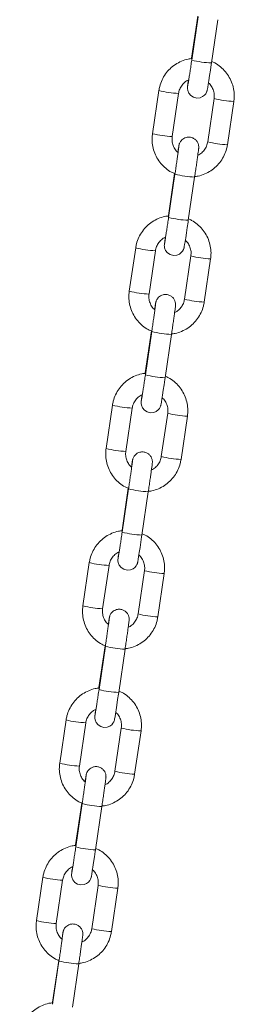
# Model space of a CAD drawing. Units: millimetres. Extents: x -1727 to 3373, y -2615 to 1234.
# Drawn here: x -1647 to -1593, y 71 to 319 of the extents above; entities that cross this region are included whole.
import ezdxf

# ---------------------------------------------------------------- set-up
doc = ezdxf.new("R2010")
doc.units = ezdxf.units.MM

msp = doc.modelspace()

# ---------------------------------------------------------------- linework, layer by layer
at = {"color": 7, "linetype": 'Continuous', "lineweight": 15}
for p, q in [((-1602.57, 319.53), (-1604.12, 309)), ((-1602.49, 319.38), (-1604.09, 308.51)), ((-1599.14, 307.78), (-1597.54, 318.65)), ((-1612.34, 300.87), (-1613.94, 289.99)), ((-1608.99, 289.27), (-1607.39, 300.14)), ((-1598.49, 298.84), (-1600.09, 287.96)), ((-1595.14, 287.23), (-1593.54, 298.11)), ((-1608.39, 279.98), (-1609.94, 269.45)), ((-1608.31, 279.83), (-1609.91, 268.95)), ((-1604.96, 268.23), (-1603.36, 279.1)), ((-1618.16, 261.32), (-1619.76, 250.44)), ((-1614.81, 249.72), (-1613.21, 260.59)), ((-1604.31, 259.29), (-1605.91, 248.41)), ((-1600.96, 247.68), (-1599.36, 258.56)), ((-1614.21, 240.43), (-1615.76, 229.9)), ((-1614.12, 240.28), (-1615.72, 229.4)), ((-1610.78, 228.68), (-1609.18, 239.55)), ((-1623.98, 221.77), (-1625.58, 210.89)), ((-1620.63, 210.17), (-1619.03, 221.04)), ((-1610.13, 219.74), (-1611.73, 208.86)), ((-1606.78, 208.13), (-1605.18, 219.01)), ((-1620.03, 200.88), (-1621.58, 190.35)), ((-1619.94, 200.73), (-1621.54, 189.85)), ((-1616.6, 189.13), (-1615, 200)), ((-1629.8, 182.22), (-1631.4, 171.34)), ((-1626.45, 170.61), (-1624.85, 181.49)), ((-1615.94, 180.19), (-1617.54, 169.31)), ((-1612.6, 168.58), (-1611, 179.46)), ((-1625.85, 161.32), (-1627.4, 150.8)), ((-1625.76, 161.18), (-1627.36, 150.3)), ((-1622.41, 149.58), (-1620.81, 160.45)), ((-1635.61, 142.67), (-1637.21, 131.79)), ((-1632.27, 131.06), (-1630.67, 141.94)), ((-1621.76, 140.63), (-1623.36, 129.76)), ((-1618.42, 129.03), (-1616.82, 139.91)), ((-1631.67, 121.77), (-1633.22, 111.25)), ((-1631.58, 121.63), (-1633.18, 110.75)), ((-1628.23, 110.03), (-1626.63, 120.9)), ((-1641.43, 103.12), (-1643.03, 92.24)), ((-1638.09, 91.51), (-1636.49, 102.39)), ((-1627.58, 101.08), (-1629.18, 90.21)), ((-1624.23, 89.48), (-1622.63, 100.36)), ((-1637.48, 82.22), (-1639.03, 71.7)), ((-1637.4, 82.08), (-1639, 71.2)), ((-1634.05, 70.47), (-1632.45, 81.35))]:
    msp.add_line(p, q, dxfattribs=at)
at = {"color": 7, "linetype": 'Continuous', "lineweight": 15, "flags": 128}
for points in [[(-1604.91, 303.5), (-1604.95, 303.19), (-1605.06, 302.42), (-1605.12, 301.9), (-1605.14, 301.67), (-1605.15, 301.49), (-1605.15, 301.32), (-1605.08, 300.88), (-1604.82, 300.22), (-1604.32, 299.61), (-1603.67, 299.18), (-1602.85, 298.97), (-1602.01, 299.05), (-1601.37, 299.31), (-1600.91, 299.67), (-1600.58, 300.05), (-1600.38, 300.41), (-1600.27, 300.68), (-1600.23, 300.81), (-1600.21, 300.9), (-1600.19, 300.99), (-1600.16, 301.17), (-1600.07, 301.68), (-1599.95, 302.4), (-1599.8, 303.41), (-1599.61, 304.62), (-1599.41, 305.98), (-1599.2, 307.36), (-1599.14, 307.78), (-1599.14, 307.78)], [(-1610.73, 263.95), (-1610.77, 263.64), (-1610.88, 262.87), (-1610.94, 262.35), (-1610.96, 262.12), (-1610.97, 261.94), (-1610.96, 261.77), (-1610.9, 261.33), (-1610.64, 260.67), (-1610.14, 260.06), (-1609.49, 259.63), (-1608.67, 259.42), (-1607.82, 259.5), (-1607.19, 259.76), (-1606.72, 260.12), (-1606.4, 260.5), (-1606.2, 260.86), (-1606.09, 261.12), (-1606.05, 261.26), (-1606.03, 261.35), (-1606.01, 261.44), (-1605.97, 261.62), (-1605.89, 262.13), (-1605.77, 262.85), (-1605.61, 263.86), (-1605.43, 265.07), (-1605.23, 266.43), (-1605.02, 267.81), (-1604.96, 268.23), (-1604.96, 268.23)], [(-1616.55, 224.4), (-1616.59, 224.09), (-1616.69, 223.32), (-1616.76, 222.8), (-1616.78, 222.57), (-1616.79, 222.39), (-1616.78, 222.22), (-1616.72, 221.78), (-1616.46, 221.12), (-1615.96, 220.51), (-1615.3, 220.08), (-1614.49, 219.87), (-1613.64, 219.95), (-1613.01, 220.21), (-1612.54, 220.57), (-1612.22, 220.95), (-1612.02, 221.31), (-1611.91, 221.57), (-1611.87, 221.71), (-1611.85, 221.8), (-1611.83, 221.89), (-1611.79, 222.07), (-1611.71, 222.58), (-1611.59, 223.3), (-1611.43, 224.31), (-1611.25, 225.52), (-1611.04, 226.88), (-1610.84, 228.25), (-1610.78, 228.68), (-1610.78, 228.68)], [(-1622.37, 184.85), (-1622.41, 184.54), (-1622.51, 183.76), (-1622.58, 183.25), (-1622.6, 183.02), (-1622.61, 182.84), (-1622.6, 182.67), (-1622.54, 182.23), (-1622.27, 181.57), (-1621.78, 180.96), (-1621.12, 180.53), (-1620.31, 180.32), (-1619.46, 180.4), (-1618.83, 180.66), (-1618.36, 181.02), (-1618.04, 181.4), (-1617.84, 181.76), (-1617.73, 182.02), (-1617.69, 182.16), (-1617.67, 182.25), (-1617.65, 182.34), (-1617.61, 182.52), (-1617.52, 183.03), (-1617.41, 183.75), (-1617.25, 184.76), (-1617.07, 185.97), (-1616.86, 187.33), (-1616.66, 188.7), (-1616.6, 189.13), (-1616.6, 189.13)], [(-1628.19, 145.3), (-1628.23, 144.99), (-1628.33, 144.21), (-1628.4, 143.7), (-1628.42, 143.47), (-1628.42, 143.29), (-1628.42, 143.12), (-1628.35, 142.68), (-1628.09, 142.02), (-1627.6, 141.41), (-1626.94, 140.98), (-1626.12, 140.77), (-1625.28, 140.84), (-1624.65, 141.11), (-1624.18, 141.47), (-1623.86, 141.85), (-1623.65, 142.21), (-1623.55, 142.47), (-1623.51, 142.61), (-1623.49, 142.7), (-1623.46, 142.79), (-1623.43, 142.97), (-1623.34, 143.47), (-1623.23, 144.2), (-1623.07, 145.21), (-1622.88, 146.42), (-1622.68, 147.78), (-1622.48, 149.15), (-1622.41, 149.58), (-1622.41, 149.58)], [(-1634, 105.75), (-1634.05, 105.44), (-1634.15, 104.66), (-1634.21, 104.15), (-1634.24, 103.92), (-1634.24, 103.74), (-1634.24, 103.57), (-1634.17, 103.13), (-1633.91, 102.47), (-1633.42, 101.85), (-1632.76, 101.43), (-1631.94, 101.22), (-1631.1, 101.29), (-1630.46, 101.56), (-1630, 101.92), (-1629.68, 102.3), (-1629.47, 102.66), (-1629.37, 102.92), (-1629.33, 103.06), (-1629.3, 103.14), (-1629.28, 103.24), (-1629.25, 103.42), (-1629.16, 103.92), (-1629.04, 104.65), (-1628.89, 105.66), (-1628.7, 106.87), (-1628.5, 108.23), (-1628.3, 109.6), (-1628.23, 110.03), (-1628.23, 110.03)]]:
    msp.add_lwpolyline(points, dxfattribs=at)
at = {"color": 8, "linetype": 'Continuous', "lineweight": 15, "flags": 128}
for points in [[(-1604.12, 309), (-1604.12, 309), (-1604.02, 308.96)], [(-1609.94, 269.45), (-1609.94, 269.45), (-1609.84, 269.41)], [(-1615.76, 229.9), (-1615.76, 229.9), (-1615.66, 229.86)], [(-1621.58, 190.35), (-1621.58, 190.35), (-1621.48, 190.31)], [(-1627.4, 150.8), (-1627.4, 150.8), (-1627.29, 150.76)], [(-1633.22, 111.25), (-1633.22, 111.25), (-1633.11, 111.21)], [(-1639.03, 71.7), (-1639.03, 71.7), (-1638.93, 71.66)]]:
    msp.add_lwpolyline(points, dxfattribs=at)
at = {"color": 8, "linetype": 'Continuous', "lineweight": 15}
for centre, radius, start, end in [((-1598.09, 332.09), 24.34, 255.7417, 267.5346), ((-1606.2, 325.46), 25.35, 255.9715, 267.2912), ((-1592.47, 322.54), 24.45, 255.7626, 267.4986), ((-1607.8, 314.57), 25.33, 255.9673, 267.2952), ((-1594.07, 311.67), 24.46, 255.7648, 267.4977), ((-1602.31, 303.41), 24.33, 255.7412, 267.535), ((-1603.91, 292.54), 24.33, 255.7417, 267.5359), ((-1612.02, 285.9), 25.33, 255.9678, 267.2949), ((-1598.29, 283), 24.47, 255.7662, 267.4949), ((-1613.62, 275.02), 25.34, 255.9678, 267.2935), ((-1599.9, 272.1), 24.44, 255.7605, 267.502), ((-1608.13, 263.87), 24.34, 255.7435, 267.5328), ((-1609.73, 253), 24.35, 255.7457, 267.5318), ((-1617.83, 246.35), 25.34, 255.9696, 267.293), ((-1604.11, 243.45), 24.47, 255.7664, 267.4962), ((-1619.43, 235.47), 25.33, 255.9678, 267.2949), ((-1605.71, 232.57), 24.46, 255.7649, 267.4977), ((-1613.95, 224.32), 24.33, 255.7416, 267.5346), ((-1615.55, 213.44), 24.33, 255.7418, 267.5357), ((-1623.65, 206.8), 25.34, 255.9695, 267.2945), ((-1609.93, 203.9), 24.47, 255.7667, 267.4946), ((-1625.25, 195.92), 25.34, 255.9678, 267.2935), ((-1611.53, 193.01), 24.45, 255.7627, 267.4986), ((-1619.77, 184.77), 24.33, 255.7416, 267.5346), ((-1621.37, 173.9), 24.35, 255.7457, 267.5318), ((-1629.47, 167.25), 25.33, 255.9678, 267.2949), ((-1615.75, 164.34), 24.46, 255.7648, 267.4979), ((-1631.07, 156.37), 25.33, 255.9678, 267.2949), ((-1617.35, 153.47), 24.46, 255.7648, 267.4979), ((-1625.59, 145.2), 24.32, 255.7376, 267.5385), ((-1627.19, 134.34), 24.34, 255.7432, 267.533), ((-1635.29, 127.71), 25.35, 255.9715, 267.2911), ((-1621.57, 124.79), 24.45, 255.7625, 267.4987), ((-1636.89, 116.81), 25.33, 255.9659, 267.2952), ((-1623.17, 113.91), 24.45, 255.7625, 267.4987), ((-1631.4, 105.66), 24.33, 255.7412, 267.5349)]:
    msp.add_arc(centre, radius, start, end, dxfattribs=at)
at = {"color": 7, "linetype": 'Continuous', "lineweight": 15}
for points, knots in [([(-1603.99, 308.89), (-1604.33, 308.85), (-1605.25, 308.76), (-1606.68, 308.27), (-1608.22, 307.45), (-1609.58, 306.36), (-1610.72, 305.04), (-1611.59, 303.53), (-1612.11, 302.12), (-1612.28, 301.21), (-1612.34, 300.87)], [0, 0, 0, 0, 0.0832166, 0.2221871, 0.3611586, 0.500126, 0.6390919, 0.7780549, 0.9170078, 1, 1, 1, 1]), ([(-1604.09, 308.51), (-1604.13, 308.25), (-1604.23, 307.51), (-1604.41, 306.3), (-1604.61, 304.99), (-1604.79, 303.84), (-1604.93, 302.92), (-1605.03, 302.34), (-1605.08, 302.05), (-1605.08, 302.04), (-1605.08, 302.04)], [0, 0, 0, 0, 0.079831, 0.232319, 0.384934, 0.537372, 0.689398, 0.840307, 0.954431, 1, 1, 1, 1]), ([(-1593.54, 298.11), (-1593.5, 298.46), (-1593.4, 299.38), (-1593.49, 300.9), (-1593.9, 302.59), (-1594.62, 304.17), (-1595.6, 305.61), (-1596.84, 306.83), (-1598.02, 307.69), (-1598.82, 308.02), (-1599.09, 308.13)], [0, 0, 0, 0, 0.085711, 0.226305, 0.36702, 0.507735, 0.64845, 0.78917, 0.929889, 1, 1, 1, 1]), ([(-1607.39, 300.14), (-1607.36, 300.31), (-1607.26, 300.86), (-1606.89, 301.76), (-1606.15, 302.7), (-1605.43, 303.31), (-1604.95, 303.49), (-1604.84, 303.53)], [0, 0, 0, 0, 0.112829, 0.381459, 0.650702, 0.91989, 1, 1, 1, 1]), ([(-1599.96, 302.81), (-1599.86, 302.74), (-1599.45, 302.43), (-1598.94, 301.64), (-1598.51, 300.52), (-1598.41, 299.55), (-1598.47, 299), (-1598.49, 298.84)], [0, 0, 0, 0, 0.081339, 0.350662, 0.620053, 0.88948, 1, 1, 1, 1]), ([(-1613.94, 289.99), (-1613.98, 289.64), (-1614.08, 288.72), (-1613.99, 287.21), (-1613.58, 285.52), (-1612.86, 283.93), (-1611.88, 282.49), (-1610.64, 281.28), (-1609.46, 280.42), (-1608.66, 280.09), (-1608.39, 279.98)], [0, 0, 0, 0, 0.085707, 0.226301, 0.3670169, 0.507732, 0.6484482, 0.7891683, 0.929891, 1, 1, 1, 1]), ([(-1607.52, 285.29), (-1607.62, 285.36), (-1608.03, 285.68), (-1608.54, 286.47), (-1608.98, 287.58), (-1609.07, 288.55), (-1609.01, 289.1), (-1608.99, 289.27)], [0, 0, 0, 0, 0.081339, 0.350661, 0.62004, 0.88948, 1, 1, 1, 1]), ([(-1603.36, 279.1), (-1603.32, 279.36), (-1603.21, 280.11), (-1603.03, 281.34), (-1602.84, 282.71), (-1602.66, 283.94), (-1602.52, 284.96), (-1602.42, 285.73), (-1602.36, 286.17), (-1602.34, 286.36), (-1602.33, 286.56), (-1602.33, 286.85), (-1602.4, 287.31), (-1602.64, 287.92), (-1603.13, 288.53), (-1603.81, 288.97), (-1604.63, 289.18), (-1605.43, 289.11), (-1606.1, 288.83), (-1606.57, 288.47), (-1606.89, 288.08), (-1607.09, 287.73), (-1607.2, 287.45), (-1607.25, 287.29), (-1607.28, 287.19), (-1607.3, 287.07), (-1607.34, 286.88), (-1607.41, 286.47), (-1607.5, 285.92), (-1607.57, 285.46), (-1607.59, 285.34)], [0, 0, 0, 0, 0.034039, 0.099072, 0.16421, 0.229393, 0.294683, 0.360235, 0.426659, 0.462415, 0.478106, 0.487682, 0.507781, 0.538863, 0.573296, 0.607537, 0.644362, 0.681421, 0.711482, 0.737133, 0.759035, 0.777182, 0.790754, 0.799007, 0.806732, 0.818766, 0.848139, 0.91392, 0.976569, 1, 1, 1, 1]), ([(-1603.45, 279.22), (-1603.12, 279.25), (-1602.22, 279.34), (-1600.8, 279.84), (-1599.26, 280.65), (-1597.91, 281.75), (-1596.77, 283.06), (-1595.89, 284.57), (-1595.37, 285.98), (-1595.2, 286.89), (-1595.14, 287.23)], [0, 0, 0, 0, 0.079847, 0.219327, 0.358811, 0.498289, 0.637766, 0.777239, 0.916703, 1, 1, 1, 1]), ([(-1600.09, 287.96), (-1600.12, 287.8), (-1600.22, 287.24), (-1600.6, 286.34), (-1601.33, 285.4), (-1602.05, 284.8), (-1602.53, 284.61), (-1602.64, 284.57)], [0, 0, 0, 0, 0.112817, 0.38145, 0.650697, 0.919889, 1, 1, 1, 1]), ([(-1607.33, 286.79), (-1607.33, 286.79), (-1607.33, 286.8), (-1607.34, 286.67), (-1607.38, 286.32), (-1607.47, 285.66), (-1607.6, 284.71), (-1607.77, 283.53), (-1607.96, 282.18), (-1608.15, 280.92), (-1608.26, 280.13), (-1608.31, 279.83)], [0, 0, 0, 0, 0.015138, 0.089884, 0.199279, 0.333775, 0.476132, 0.620603, 0.765719, 0.911079, 1, 1, 1, 1]), ([(-1609.81, 269.34), (-1610.15, 269.3), (-1611.07, 269.21), (-1612.5, 268.71), (-1614.04, 267.9), (-1615.4, 266.81), (-1616.53, 265.49), (-1617.41, 263.98), (-1617.93, 262.57), (-1618.1, 261.66), (-1618.16, 261.32)], [0, 0, 0, 0, 0.083216, 0.222185, 0.361158, 0.500125, 0.639093, 0.778051, 0.917008, 1, 1, 1, 1]), ([(-1609.91, 268.95), (-1609.94, 268.7), (-1610.05, 267.96), (-1610.23, 266.75), (-1610.43, 265.44), (-1610.61, 264.29), (-1610.75, 263.37), (-1610.84, 262.79), (-1610.9, 262.5), (-1610.9, 262.49), (-1610.9, 262.49)], [0, 0, 0, 0, 0.079831, 0.232313, 0.384934, 0.537373, 0.689398, 0.840304, 0.95443, 1, 1, 1, 1]), ([(-1599.36, 258.56), (-1599.32, 258.91), (-1599.22, 259.83), (-1599.31, 261.34), (-1599.72, 263.04), (-1600.44, 264.62), (-1601.42, 266.06), (-1602.66, 267.28), (-1603.84, 268.13), (-1604.64, 268.47), (-1604.91, 268.58)], [0, 0, 0, 0, 0.085707, 0.2263, 0.367016, 0.507735, 0.648451, 0.789167, 0.929889, 1, 1, 1, 1]), ([(-1613.21, 260.59), (-1613.18, 260.76), (-1613.08, 261.31), (-1612.7, 262.21), (-1611.97, 263.15), (-1611.25, 263.76), (-1610.77, 263.94), (-1610.66, 263.98)], [0, 0, 0, 0, 0.112829, 0.381448, 0.650692, 0.91989, 1, 1, 1, 1]), ([(-1605.78, 263.26), (-1605.68, 263.19), (-1605.27, 262.87), (-1604.76, 262.09), (-1604.32, 260.97), (-1604.23, 260), (-1604.29, 259.45), (-1604.31, 259.29)], [0, 0, 0, 0, 0.081339, 0.350661, 0.62004, 0.88948, 1, 1, 1, 1]), ([(-1619.76, 250.44), (-1619.8, 250.09), (-1619.9, 249.17), (-1619.81, 247.66), (-1619.4, 245.97), (-1618.68, 244.38), (-1617.7, 242.94), (-1616.46, 241.72), (-1615.24, 240.84), (-1614.39, 240.49), (-1614.08, 240.36)], [0, 0, 0, 0, 0.0846822, 0.2236005, 0.3626344, 0.5016675, 0.6407016, 0.7797363, 0.9187768, 1, 1, 1, 1]), ([(-1613.34, 245.74), (-1613.44, 245.81), (-1613.85, 246.13), (-1614.36, 246.92), (-1614.79, 248.03), (-1614.89, 249), (-1614.83, 249.55), (-1614.81, 249.72)], [0, 0, 0, 0, 0.081339, 0.350673, 0.620053, 0.88948, 1, 1, 1, 1]), ([(-1609.18, 239.55), (-1609.14, 239.81), (-1609.03, 240.56), (-1608.85, 241.79), (-1608.65, 243.16), (-1608.48, 244.39), (-1608.34, 245.41), (-1608.24, 246.18), (-1608.18, 246.62), (-1608.16, 246.81), (-1608.15, 247.01), (-1608.15, 247.3), (-1608.22, 247.76), (-1608.46, 248.37), (-1608.95, 248.98), (-1609.63, 249.42), (-1610.45, 249.63), (-1611.25, 249.56), (-1611.91, 249.28), (-1612.39, 248.92), (-1612.71, 248.53), (-1612.91, 248.18), (-1613.02, 247.9), (-1613.07, 247.74), (-1613.09, 247.64), (-1613.12, 247.52), (-1613.16, 247.33), (-1613.23, 246.92), (-1613.31, 246.37), (-1613.38, 245.91), (-1613.4, 245.79)], [0, 0, 0, 0, 0.034042, 0.099075, 0.164211, 0.229393, 0.294684, 0.360237, 0.426661, 0.462416, 0.478108, 0.487685, 0.507784, 0.538864, 0.573296, 0.607539, 0.644365, 0.681423, 0.711484, 0.737136, 0.759037, 0.777182, 0.790754, 0.799009, 0.806734, 0.818766, 0.848141, 0.913922, 0.976571, 1, 1, 1, 1]), ([(-1609.27, 239.67), (-1608.94, 239.7), (-1608.03, 239.79), (-1606.62, 240.29), (-1605.08, 241.1), (-1603.72, 242.2), (-1602.58, 243.51), (-1601.71, 245.02), (-1601.19, 246.43), (-1601.02, 247.34), (-1600.96, 247.68)], [0, 0, 0, 0, 0.0798448, 0.2193265, 0.3588062, 0.4982858, 0.6377621, 0.7772353, 0.9167031, 1, 1, 1, 1]), ([(-1605.91, 248.41), (-1605.94, 248.25), (-1606.04, 247.69), (-1606.41, 246.79), (-1607.15, 245.85), (-1607.87, 245.24), (-1608.35, 245.06), (-1608.46, 245.02)], [0, 0, 0, 0, 0.112831, 0.381459, 0.650693, 0.91989, 1, 1, 1, 1]), ([(-1613.14, 247.24), (-1613.14, 247.24), (-1613.14, 247.25), (-1613.16, 247.12), (-1613.2, 246.77), (-1613.29, 246.11), (-1613.42, 245.16), (-1613.59, 243.98), (-1613.78, 242.63), (-1613.96, 241.37), (-1614.08, 240.58), (-1614.12, 240.28)], [0, 0, 0, 0, 0.015137, 0.089884, 0.19928, 0.333774, 0.476137, 0.620603, 0.765724, 0.911079, 1, 1, 1, 1]), ([(-1615.62, 229.79), (-1615.97, 229.75), (-1616.89, 229.66), (-1618.32, 229.16), (-1619.86, 228.35), (-1621.21, 227.26), (-1622.35, 225.94), (-1623.23, 224.43), (-1623.75, 223.02), (-1623.92, 222.11), (-1623.98, 221.77)], [0, 0, 0, 0, 0.083216, 0.222189, 0.361158, 0.500127, 0.639093, 0.778056, 0.917013, 1, 1, 1, 1]), ([(-1615.72, 229.4), (-1615.76, 229.15), (-1615.87, 228.41), (-1616.05, 227.2), (-1616.25, 225.89), (-1616.42, 224.74), (-1616.57, 223.82), (-1616.66, 223.24), (-1616.71, 222.95), (-1616.72, 222.94), (-1616.72, 222.94)], [0, 0, 0, 0, 0.079826, 0.232314, 0.38493, 0.53737, 0.689396, 0.840305, 0.95443, 1, 1, 1, 1]), ([(-1605.18, 219.01), (-1605.14, 219.36), (-1605.03, 220.28), (-1605.13, 221.79), (-1605.54, 223.48), (-1606.25, 225.07), (-1607.24, 226.51), (-1608.48, 227.73), (-1609.66, 228.58), (-1610.46, 228.92), (-1610.73, 229.03)], [0, 0, 0, 0, 0.085707, 0.226305, 0.367021, 0.507735, 0.648451, 0.789167, 0.929889, 1, 1, 1, 1]), ([(-1619.03, 221.04), (-1619, 221.21), (-1618.9, 221.76), (-1618.52, 222.66), (-1617.78, 223.6), (-1617.07, 224.21), (-1616.59, 224.39), (-1616.47, 224.43)], [0, 0, 0, 0, 0.1128289, 0.3814591, 0.6506924, 0.919884, 1, 1, 1, 1]), ([(-1611.6, 223.71), (-1611.5, 223.64), (-1611.09, 223.32), (-1610.58, 222.54), (-1610.14, 221.42), (-1610.04, 220.45), (-1610.11, 219.9), (-1610.13, 219.74)], [0, 0, 0, 0, 0.081339, 0.350673, 0.620052, 0.88948, 1, 1, 1, 1]), ([(-1625.58, 210.89), (-1625.62, 210.54), (-1625.72, 209.62), (-1625.62, 208.11), (-1625.22, 206.42), (-1624.5, 204.83), (-1623.51, 203.39), (-1622.28, 202.17), (-1621.1, 201.32), (-1620.3, 200.99), (-1620.03, 200.88)], [0, 0, 0, 0, 0.085707, 0.226301, 0.367017, 0.507732, 0.648447, 0.789169, 0.929891, 1, 1, 1, 1]), ([(-1619.16, 206.19), (-1619.26, 206.26), (-1619.67, 206.58), (-1620.18, 207.37), (-1620.61, 208.48), (-1620.71, 209.45), (-1620.65, 210), (-1620.63, 210.17)], [0, 0, 0, 0, 0.081339, 0.35066, 0.62004, 0.88948, 1, 1, 1, 1]), ([(-1615, 200), (-1614.96, 200.26), (-1614.85, 201.01), (-1614.67, 202.24), (-1614.47, 203.61), (-1614.3, 204.84), (-1614.16, 205.86), (-1614.05, 206.63), (-1614, 207.07), (-1613.98, 207.25), (-1613.97, 207.46), (-1613.97, 207.75), (-1614.04, 208.21), (-1614.28, 208.82), (-1614.77, 209.42), (-1615.45, 209.87), (-1616.27, 210.08), (-1617.07, 210.01), (-1617.73, 209.73), (-1618.21, 209.37), (-1618.53, 208.98), (-1618.73, 208.63), (-1618.84, 208.35), (-1618.89, 208.19), (-1618.91, 208.08), (-1618.94, 207.97), (-1618.97, 207.78), (-1619.04, 207.37), (-1619.13, 206.81), (-1619.2, 206.36), (-1619.22, 206.24)], [0, 0, 0, 0, 0.034039, 0.099072, 0.16421, 0.229393, 0.294683, 0.360235, 0.42666, 0.462416, 0.478106, 0.487682, 0.507782, 0.538862, 0.573296, 0.607538, 0.644363, 0.681421, 0.711483, 0.737134, 0.759035, 0.777182, 0.790755, 0.799007, 0.806732, 0.818766, 0.84814, 0.913922, 0.976569, 1, 1, 1, 1]), ([(-1615.09, 200.12), (-1614.76, 200.15), (-1613.85, 200.24), (-1612.43, 200.74), (-1610.9, 201.55), (-1609.54, 202.64), (-1608.4, 203.96), (-1607.53, 205.47), (-1607, 206.88), (-1606.84, 207.79), (-1606.78, 208.13)], [0, 0, 0, 0, 0.079845, 0.219327, 0.358809, 0.498289, 0.637766, 0.777235, 0.916703, 1, 1, 1, 1]), ([(-1611.73, 208.86), (-1611.76, 208.7), (-1611.86, 208.14), (-1612.23, 207.24), (-1612.97, 206.3), (-1613.69, 205.69), (-1614.17, 205.51), (-1614.28, 205.47)], [0, 0, 0, 0, 0.11283, 0.38145, 0.650693, 0.919884, 1, 1, 1, 1]), ([(-1618.96, 207.69), (-1618.96, 207.69), (-1618.96, 207.7), (-1618.98, 207.56), (-1619.02, 207.22), (-1619.11, 206.56), (-1619.24, 205.61), (-1619.41, 204.43), (-1619.6, 203.08), (-1619.78, 201.82), (-1619.9, 201.03), (-1619.94, 200.73)], [0, 0, 0, 0, 0.015137, 0.0898838, 0.1992782, 0.3337741, 0.4761323, 0.6206032, 0.7657192, 0.9110789, 1, 1, 1, 1]), ([(-1621.44, 190.24), (-1621.79, 190.2), (-1622.71, 190.11), (-1624.14, 189.61), (-1625.67, 188.8), (-1627.03, 187.71), (-1628.17, 186.39), (-1629.05, 184.88), (-1629.57, 183.47), (-1629.73, 182.56), (-1629.8, 182.22)], [0, 0, 0, 0, 0.083216, 0.222187, 0.361158, 0.500127, 0.639093, 0.778051, 0.917008, 1, 1, 1, 1]), ([(-1621.54, 189.85), (-1621.58, 189.6), (-1621.69, 188.86), (-1621.87, 187.65), (-1622.07, 186.33), (-1622.24, 185.19), (-1622.39, 184.27), (-1622.48, 183.69), (-1622.53, 183.4), (-1622.53, 183.39), (-1622.53, 183.39)], [0, 0, 0, 0, 0.079831, 0.232313, 0.384934, 0.537373, 0.689399, 0.840305, 0.95443, 1, 1, 1, 1]), ([(-1611, 179.46), (-1610.96, 179.81), (-1610.85, 180.73), (-1610.95, 182.24), (-1611.36, 183.93), (-1612.07, 185.52), (-1613.06, 186.96), (-1614.3, 188.18), (-1615.48, 189.03), (-1616.28, 189.37), (-1616.54, 189.48)], [0, 0, 0, 0, 0.085707, 0.226301, 0.367017, 0.507732, 0.648448, 0.789168, 0.929891, 1, 1, 1, 1]), ([(-1624.85, 181.49), (-1624.82, 181.66), (-1624.72, 182.21), (-1624.34, 183.11), (-1623.6, 184.05), (-1622.89, 184.66), (-1622.4, 184.84), (-1622.29, 184.88)], [0, 0, 0, 0, 0.11283, 0.381451, 0.650698, 0.919884, 1, 1, 1, 1]), ([(-1617.41, 184.16), (-1617.32, 184.09), (-1616.91, 183.77), (-1616.4, 182.98), (-1615.96, 181.87), (-1615.86, 180.9), (-1615.93, 180.35), (-1615.94, 180.19)], [0, 0, 0, 0, 0.081344, 0.350661, 0.620041, 0.88948, 1, 1, 1, 1]), ([(-1631.4, 171.34), (-1631.43, 170.99), (-1631.54, 170.07), (-1631.44, 168.56), (-1631.03, 166.87), (-1630.32, 165.28), (-1629.33, 163.84), (-1628.09, 162.62), (-1626.91, 161.77), (-1626.11, 161.43), (-1625.85, 161.32)], [0, 0, 0, 0, 0.085711, 0.226305, 0.367021, 0.507736, 0.64845, 0.789167, 0.929889, 1, 1, 1, 1]), ([(-1624.98, 166.64), (-1625.07, 166.71), (-1625.49, 167.03), (-1626, 167.82), (-1626.43, 168.93), (-1626.53, 169.9), (-1626.47, 170.45), (-1626.45, 170.61)], [0, 0, 0, 0, 0.081339, 0.350661, 0.620053, 0.88948, 1, 1, 1, 1]), ([(-1620.81, 160.45), (-1620.78, 160.71), (-1620.67, 161.46), (-1620.49, 162.69), (-1620.29, 164.06), (-1620.12, 165.28), (-1619.98, 166.31), (-1619.87, 167.08), (-1619.82, 167.52), (-1619.8, 167.7), (-1619.79, 167.91), (-1619.79, 168.2), (-1619.85, 168.66), (-1620.1, 169.27), (-1620.58, 169.87), (-1621.27, 170.32), (-1622.08, 170.53), (-1622.89, 170.46), (-1623.55, 170.18), (-1624.02, 169.82), (-1624.35, 169.43), (-1624.55, 169.08), (-1624.66, 168.8), (-1624.7, 168.64), (-1624.73, 168.53), (-1624.76, 168.41), (-1624.79, 168.23), (-1624.86, 167.82), (-1624.95, 167.26), (-1625.02, 166.81), (-1625.04, 166.69)], [0, 0, 0, 0, 0.034042, 0.099075, 0.16421, 0.229393, 0.294683, 0.360235, 0.42666, 0.462416, 0.478108, 0.487682, 0.507783, 0.538863, 0.573296, 0.607539, 0.644363, 0.681421, 0.711483, 0.737134, 0.759035, 0.777182, 0.790755, 0.799007, 0.806732, 0.818766, 0.84814, 0.913921, 0.976569, 1, 1, 1, 1]), ([(-1620.91, 160.57), (-1620.58, 160.6), (-1619.67, 160.69), (-1618.25, 161.19), (-1616.72, 162), (-1615.36, 163.09), (-1614.22, 164.41), (-1613.35, 165.92), (-1612.82, 167.33), (-1612.66, 168.24), (-1612.6, 168.58)], [0, 0, 0, 0, 0.079847, 0.21933, 0.35881, 0.49829, 0.637766, 0.77724, 0.916708, 1, 1, 1, 1]), ([(-1617.54, 169.31), (-1617.57, 169.15), (-1617.67, 168.59), (-1618.05, 167.69), (-1618.79, 166.75), (-1619.5, 166.14), (-1619.99, 165.96), (-1620.1, 165.92)], [0, 0, 0, 0, 0.112829, 0.381461, 0.650705, 0.91989, 1, 1, 1, 1]), ([(-1624.78, 168.14), (-1624.78, 168.14), (-1624.78, 168.15), (-1624.79, 168.01), (-1624.84, 167.67), (-1624.93, 167.01), (-1625.06, 166.06), (-1625.23, 164.88), (-1625.42, 163.53), (-1625.6, 162.27), (-1625.72, 161.48), (-1625.76, 161.18)], [0, 0, 0, 0, 0.015139, 0.089885, 0.19928, 0.333776, 0.476138, 0.620604, 0.765725, 0.911085, 1, 1, 1, 1]), ([(-1627.26, 150.69), (-1627.61, 150.65), (-1628.53, 150.56), (-1629.96, 150.06), (-1631.49, 149.25), (-1632.85, 148.16), (-1633.99, 146.84), (-1634.86, 145.33), (-1635.39, 143.92), (-1635.55, 143.01), (-1635.61, 142.67)], [0, 0, 0, 0, 0.083217, 0.222187, 0.361156, 0.500128, 0.639089, 0.778052, 0.917008, 1, 1, 1, 1]), ([(-1627.36, 150.3), (-1627.4, 150.05), (-1627.51, 149.31), (-1627.69, 148.1), (-1627.89, 146.78), (-1628.06, 145.64), (-1628.21, 144.72), (-1628.3, 144.14), (-1628.35, 143.85), (-1628.35, 143.84), (-1628.35, 143.84)], [0, 0, 0, 0, 0.079826, 0.232313, 0.384929, 0.537372, 0.689399, 0.840306, 0.954432, 1, 1, 1, 1]), ([(-1616.82, 139.91), (-1616.78, 140.26), (-1616.67, 141.18), (-1616.77, 142.69), (-1617.18, 144.38), (-1617.89, 145.97), (-1618.88, 147.41), (-1620.12, 148.63), (-1621.3, 149.48), (-1622.1, 149.81), (-1622.36, 149.92)], [0, 0, 0, 0, 0.085707, 0.226305, 0.367021, 0.507736, 0.64845, 0.789169, 0.929889, 1, 1, 1, 1]), ([(-1630.67, 141.94), (-1630.64, 142.1), (-1630.54, 142.66), (-1630.16, 143.56), (-1629.42, 144.5), (-1628.71, 145.11), (-1628.22, 145.29), (-1628.11, 145.33)], [0, 0, 0, 0, 0.1128295, 0.381461, 0.6506915, 0.9198899, 1, 1, 1, 1]), ([(-1623.23, 144.61), (-1623.14, 144.54), (-1622.72, 144.22), (-1622.21, 143.43), (-1621.78, 142.32), (-1621.68, 141.35), (-1621.74, 140.8), (-1621.76, 140.63)], [0, 0, 0, 0, 0.081338, 0.350667, 0.620044, 0.889468, 1, 1, 1, 1]), ([(-1637.21, 131.79), (-1637.25, 131.44), (-1637.36, 130.52), (-1637.26, 129.01), (-1636.85, 127.32), (-1636.14, 125.73), (-1635.15, 124.29), (-1633.91, 123.07), (-1632.69, 122.19), (-1631.84, 121.84), (-1631.53, 121.71)], [0, 0, 0, 0, 0.084683, 0.223596, 0.362635, 0.501667, 0.640701, 0.779736, 0.918777, 1, 1, 1, 1]), ([(-1630.8, 127.09), (-1630.89, 127.16), (-1631.3, 127.48), (-1631.81, 128.26), (-1632.25, 129.38), (-1632.35, 130.35), (-1632.29, 130.9), (-1632.27, 131.06)], [0, 0, 0, 0, 0.081339, 0.350658, 0.620039, 0.889479, 1, 1, 1, 1]), ([(-1626.63, 120.9), (-1626.6, 121.16), (-1626.49, 121.91), (-1626.31, 123.14), (-1626.11, 124.51), (-1625.94, 125.73), (-1625.79, 126.76), (-1625.69, 127.53), (-1625.64, 127.97), (-1625.62, 128.15), (-1625.6, 128.36), (-1625.61, 128.65), (-1625.67, 129.11), (-1625.92, 129.72), (-1626.4, 130.32), (-1627.09, 130.77), (-1627.9, 130.98), (-1628.71, 130.91), (-1629.37, 130.63), (-1629.84, 130.26), (-1630.17, 129.88), (-1630.37, 129.53), (-1630.48, 129.25), (-1630.52, 129.09), (-1630.55, 128.98), (-1630.58, 128.86), (-1630.61, 128.68), (-1630.68, 128.27), (-1630.77, 127.71), (-1630.84, 127.26), (-1630.86, 127.14)], [0, 0, 0, 0, 0.034039, 0.099072, 0.164208, 0.229393, 0.294682, 0.360235, 0.426659, 0.462415, 0.478106, 0.487682, 0.507781, 0.538861, 0.573296, 0.607538, 0.644363, 0.68142, 0.711483, 0.737133, 0.759034, 0.777181, 0.790754, 0.799007, 0.806732, 0.818766, 0.84814, 0.913921, 0.976569, 1, 1, 1, 1]), ([(-1626.72, 121.02), (-1626.39, 121.05), (-1625.49, 121.14), (-1624.07, 121.64), (-1622.54, 122.45), (-1621.18, 123.54), (-1620.04, 124.86), (-1619.16, 126.37), (-1618.64, 127.78), (-1618.48, 128.69), (-1618.42, 129.03)], [0, 0, 0, 0, 0.079847, 0.219329, 0.358808, 0.498291, 0.637767, 0.777236, 0.916703, 1, 1, 1, 1]), ([(-1623.36, 129.76), (-1623.39, 129.59), (-1623.49, 129.04), (-1623.87, 128.14), (-1624.61, 127.2), (-1625.32, 126.59), (-1625.81, 126.41), (-1625.92, 126.37)], [0, 0, 0, 0, 0.112829, 0.381447, 0.650692, 0.919884, 1, 1, 1, 1]), ([(-1630.6, 128.59), (-1630.6, 128.59), (-1630.6, 128.6), (-1630.61, 128.46), (-1630.66, 128.12), (-1630.74, 127.46), (-1630.88, 126.51), (-1631.04, 125.33), (-1631.24, 123.98), (-1631.42, 122.72), (-1631.54, 121.93), (-1631.58, 121.63)], [0, 0, 0, 0, 0.015138, 0.089885, 0.19928, 0.333775, 0.476137, 0.620603, 0.765719, 0.911079, 1, 1, 1, 1]), ([(-1633.08, 111.14), (-1633.42, 111.1), (-1634.34, 111.01), (-1635.78, 110.51), (-1637.31, 109.7), (-1638.67, 108.6), (-1639.81, 107.29), (-1640.68, 105.78), (-1641.21, 104.37), (-1641.37, 103.46), (-1641.43, 103.12)], [0, 0, 0, 0, 0.083214, 0.222185, 0.361157, 0.500126, 0.639092, 0.778055, 0.917008, 1, 1, 1, 1]), ([(-1633.18, 110.75), (-1633.22, 110.5), (-1633.33, 109.76), (-1633.51, 108.55), (-1633.7, 107.23), (-1633.88, 106.09), (-1634.02, 105.17), (-1634.12, 104.58), (-1634.17, 104.3), (-1634.17, 104.29), (-1634.17, 104.29)], [0, 0, 0, 0, 0.079832, 0.232313, 0.384933, 0.537372, 0.689397, 0.840306, 0.95443, 1, 1, 1, 1]), ([(-1622.63, 100.36), (-1622.59, 100.71), (-1622.49, 101.63), (-1622.59, 103.14), (-1623, 104.83), (-1623.71, 106.42), (-1624.7, 107.86), (-1625.94, 109.08), (-1627.11, 109.93), (-1627.92, 110.26), (-1628.18, 110.37)], [0, 0, 0, 0, 0.085707, 0.226301, 0.367018, 0.507733, 0.64845, 0.78917, 0.929893, 1, 1, 1, 1]), ([(-1636.49, 102.39), (-1636.46, 102.55), (-1636.35, 103.11), (-1635.98, 104.01), (-1635.24, 104.95), (-1634.52, 105.56), (-1634.04, 105.74), (-1633.93, 105.78)], [0, 0, 0, 0, 0.112819, 0.381453, 0.650696, 0.919889, 1, 1, 1, 1]), ([(-1629.05, 105.06), (-1628.96, 104.99), (-1628.54, 104.67), (-1628.03, 103.88), (-1627.6, 102.77), (-1627.5, 101.8), (-1627.56, 101.25), (-1627.58, 101.08)], [0, 0, 0, 0, 0.0813387, 0.350661, 0.6200541, 0.8894802, 1, 1, 1, 1]), ([(-1643.03, 92.24), (-1643.07, 91.89), (-1643.18, 90.97), (-1643.08, 89.46), (-1642.67, 87.76), (-1641.96, 86.18), (-1640.97, 84.74), (-1639.73, 83.52), (-1638.51, 82.64), (-1637.66, 82.29), (-1637.35, 82.16)], [0, 0, 0, 0, 0.0846869, 0.2235999, 0.3626332, 0.5016658, 0.6406994, 0.7797369, 0.9187769, 1, 1, 1, 1]), ([(-1636.62, 87.54), (-1636.71, 87.61), (-1637.12, 87.93), (-1637.63, 88.71), (-1638.07, 89.83), (-1638.17, 90.8), (-1638.1, 91.35), (-1638.09, 91.51)], [0, 0, 0, 0, 0.081339, 0.350662, 0.620053, 0.88948, 1, 1, 1, 1]), ([(-1632.45, 81.35), (-1632.41, 81.61), (-1632.3, 82.36), (-1632.12, 83.59), (-1631.93, 84.96), (-1631.75, 86.18), (-1631.61, 87.21), (-1631.51, 87.98), (-1631.46, 88.42), (-1631.44, 88.6), (-1631.42, 88.81), (-1631.43, 89.1), (-1631.49, 89.56), (-1631.74, 90.17), (-1632.22, 90.77), (-1632.91, 91.22), (-1633.72, 91.43), (-1634.53, 91.36), (-1635.19, 91.08), (-1635.66, 90.71), (-1635.99, 90.33), (-1636.19, 89.97), (-1636.29, 89.7), (-1636.34, 89.54), (-1636.37, 89.43), (-1636.39, 89.31), (-1636.43, 89.13), (-1636.5, 88.72), (-1636.59, 88.16), (-1636.66, 87.71), (-1636.68, 87.59)], [0, 0, 0, 0, 0.0340417, 0.0990744, 0.1642105, 0.2293932, 0.2946833, 0.3602348, 0.4266598, 0.4624152, 0.4781071, 0.4876813, 0.5077804, 0.5388623, 0.5732948, 0.6075382, 0.6443626, 0.68142, 0.7114817, 0.7371338, 0.7590346, 0.777182, 0.7907542, 0.7990074, 0.8067322, 0.8187656, 0.8481395, 0.91392, 0.9765692, 1, 1, 1, 1]), ([(-1632.54, 81.47), (-1632.21, 81.5), (-1631.31, 81.59), (-1629.89, 82.09), (-1628.35, 82.9), (-1627, 83.99), (-1625.86, 85.31), (-1624.98, 86.82), (-1624.46, 88.23), (-1624.3, 89.14), (-1624.23, 89.48)], [0, 0, 0, 0, 0.079847, 0.219328, 0.35881, 0.498288, 0.637766, 0.777239, 0.916703, 1, 1, 1, 1]), ([(-1629.18, 90.21), (-1629.21, 90.04), (-1629.31, 89.49), (-1629.69, 88.59), (-1630.43, 87.65), (-1631.14, 87.04), (-1631.63, 86.86), (-1631.74, 86.82)], [0, 0, 0, 0, 0.112829, 0.381458, 0.650701, 0.919884, 1, 1, 1, 1]), ([(-1636.42, 89.04), (-1636.42, 89.04), (-1636.42, 89.05), (-1636.43, 88.91), (-1636.48, 88.57), (-1636.56, 87.91), (-1636.69, 86.96), (-1636.86, 85.78), (-1637.06, 84.43), (-1637.24, 83.17), (-1637.35, 82.38), (-1637.4, 82.08)], [0, 0, 0, 0, 0.015138, 0.089884, 0.199277, 0.333771, 0.476133, 0.620599, 0.76572, 0.91108, 1, 1, 1, 1]), ([(-1638.9, 71.59), (-1639.24, 71.55), (-1640.16, 71.46), (-1641.59, 70.96), (-1643.13, 70.15), (-1644.49, 69.05), (-1645.63, 67.74), (-1646.5, 66.23), (-1647.03, 64.82), (-1647.19, 63.91), (-1647.25, 63.57)], [0, 0, 0, 0, 0.0832164, 0.2221852, 0.3611564, 0.5001266, 0.6390922, 0.7780508, 0.917008, 1, 1, 1, 1])]:
    msp.add_open_spline(points, degree=3, knots=knots, dxfattribs=at)

doc.saveas('drawing.dxf')
